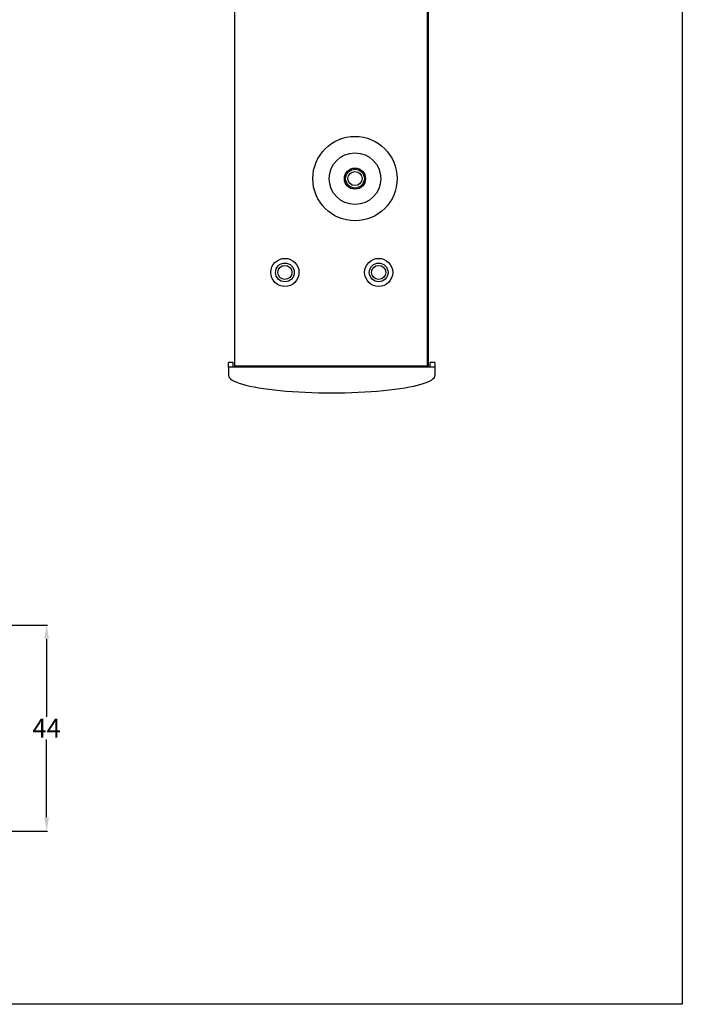
# Model space of a CAD drawing. Units: millimetres. Extents: x 1829 to 3500, y 1377 to 1797.
# Drawn here: x 2096 to 2237, y 1377 to 1587 of the extents above; entities that cross this region are included whole.
import ezdxf

# ---------------------------------------------------------------- set-up
doc = ezdxf.new("R2010")
doc.units = ezdxf.units.MM
for name, color, linetype in [('DIM', 5, 'Continuous'), ('UX-850R-bot-case', 7, 'Continuous'), ('UX-850R-front', 13, 'Continuous'), ('UX-850R-top-case', 7, 'Continuous')]:
    doc.layers.add(name, color=color, linetype=linetype)
doc.styles.get("Standard").update_dxf_attribs({"font": 'arial.ttf'})
doc.dimstyles.get("Standard").update_dxf_attribs({"dimtxt": 0.18, "dimasz": 0.18, "dimexe": 0.18, "dimexo": 0.0625, "dimgap": 0.09, "dimtad": 0, "dimtih": 1, "dimtoh": 1, "dimdec": 4, "dimzin": 0, "dimdsep": 46, "dimtxsty": 'Standard', "dimcen": 0.09, "dimadec": 0, "dimazin": 0, "dimtfac": 1, "dimtdec": 4, "dimtofl": 0, "dimtmove": 0, "dimatfit": 3, "dimfxl": 1, "dimtolj": 1, "dimtzin": 0, "dimarcsym": 0})

# ---------------------------------------------------------------- blocks, each defined once
blk = doc.blocks.new('*D13')
at = {"layer": 'Defpoints', "color": 0, "transparency": 16777216}
for p in [(2091.49, 1458.25), (2091.49, 1414.25), (2101.81, 1414.25)]:
    blk.add_point(p, dxfattribs=at)
at = {"layer": 'DIM', "color": 0, "lineweight": -2, "transparency": 16777216}
for p, q in [((2094.49, 1458.25), (2101.99, 1458.25)), ((2101.81, 1455.25), (2101.81, 1438.65)), ((2101.81, 1417.25), (2101.81, 1433.85)), ((2094.49, 1414.25), (2101.99, 1414.25))]:
    blk.add_line(p, q, dxfattribs=at)
at = {"layer": 'DIM', "color": 0, "transparency": 16777216}
for points in [[(2101.31, 1455.25), (2102.31, 1455.25), (2101.81, 1458.25)], [(2101.31, 1417.25), (2102.31, 1417.25), (2101.81, 1414.25)]]:
    blk.add_solid(points, dxfattribs=at)
at = {"layer": 'DIM', "color": 0, "transparency": 16777216, "insert": (2101.81, 1436.25), "char_height": 4, "attachment_point": 5}
blk.add_mtext('\\A1;44', dxfattribs=at)

msp = doc.modelspace()

# ---------------------------------------------------------------- linework, layer by layer
msp.add_lwpolyline([(1829.28683, 1797.35121), (2237.40836, 1797.35121), (2237.40836, 1377.35121), (1829.28683, 1377.35121)], close=True)
at = {"layer": 'UX-850R-bot-case', "color": 0}
for p, q in [((2183.29131, 1513.45277), (2183.29131, 1679.25277)), ((2183.29131, 1513.45277), (2145.19131, 1513.45277)), ((2182.29131, 1513.45277), (2183.29131, 1513.45277))]:
    msp.add_line(p, q, dxfattribs=at)
for centre, radius in [((2167.59131, 1553.45277), 2), ((2167.59131, 1553.45277), 1.5), ((2152.64131, 1533.45277), 3), ((2172.64131, 1533.45277), 3), ((2152.64131, 1533.45277), 1.5), ((2172.64131, 1533.45277), 1.5)]:
    msp.add_circle(centre, radius, dxfattribs=at)
at = {"layer": 'UX-850R-front', "color": 0}
for p, q in [((2141.64131, 1514.25277), (2140.64131, 1514.25277)), ((2140.64131, 1513.25277), (2140.64131, 1514.25277)), ((2141.64131, 1513.25277), (2141.64131, 1514.25277)), ((2184.64131, 1514.25277), (2183.64131, 1514.25277)), ((2183.64131, 1513.25277), (2183.64131, 1514.25277)), ((2184.64131, 1514.25277), (2184.64131, 1513.25277)), ((2184.64131, 1513.25277), (2140.64131, 1513.25277)), ((2140.64131, 1513.25277), (2140.64131, 1511.45277)), ((2184.64131, 1513.25277), (2184.64131, 1511.45277))]:
    msp.add_line(p, q, dxfattribs=at)
msp.add_ellipse((2162.64131, 1511.45277), major_axis=(-22, 0), ratio=0.168181818, start_param=0, end_param=3.141592654, dxfattribs=at)
at = {"layer": 'UX-850R-top-case', "color": 0}
for p, q in [((2141.99131, 1513.45277), (2141.99131, 1680.45277)), ((2183.09131, 1513.45277), (2183.09131, 1680.45277)), ((2183.09131, 1513.45277), (2141.99131, 1513.45277))]:
    msp.add_line(p, q, dxfattribs=at)
for centre, radius in [((2167.59131, 1553.45277), 9), ((2167.59131, 1553.45277), 5.5), ((2167.59131, 1553.45277), 2.25), ((2152.64131, 1533.45277), 3), ((2152.64131, 1533.45277), 2), ((2172.64131, 1533.45277), 3), ((2172.64131, 1533.45277), 2)]:
    msp.add_circle(centre, radius, dxfattribs=at)

# ---------------------------------------------------------------- dimensions: what is measured, and where the dimension line sits
at = {"layer": 'DIM', "color": 0}
dim = msp.add_linear_dim(base=(2101.80611, 1414.25277), p1=(2091.49131, 1458.25277), p2=(2091.49131, 1414.25277), angle=90, dimstyle='Standard', override={"dimtxt": 4, "dimasz": 3, "dimexo": 3, "dimgap": 0.4, "dimdec": 2, "dimzin": 12}, dxfattribs=at)
dim.commit()
dim.dimension.update_dxf_attribs({"geometry": '*D13', "text_midpoint": (2101.80611, 1436.25277)})

doc.saveas('drawing.dxf')
